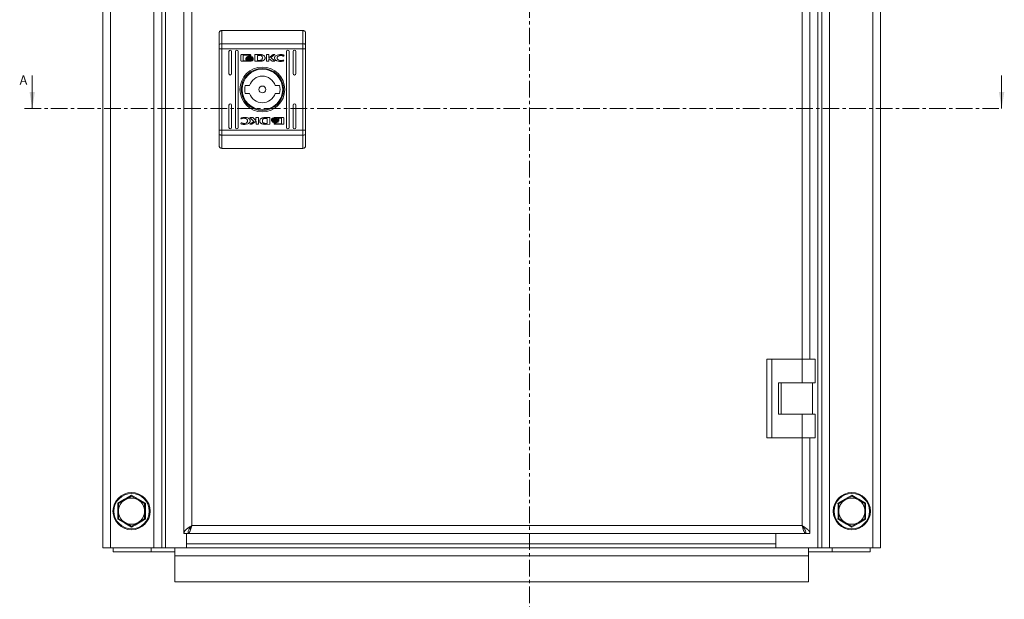
# Model space of a CAD drawing. Units: millimetres. Extents: x 24795 to 25837, y 5740 to 7108.
# Drawn here: x 25154 to 25530, y 5993 to 6214 of the extents above; entities that cross this region are included whole.
import ezdxf

# ---------------------------------------------------------------- set-up
doc = ezdxf.new("R2010")
doc.units = ezdxf.units.MM
doc.linetypes.add('CENTER', pattern=[10.16, 6.35, -1.27, 1.27, -1.27])
doc.styles.add('SLDTEXTSTYLE1', font='TXT', dxfattribs={"width": 0.75})

msp = doc.modelspace()

# ---------------------------------------------------------------- linework, layer by layer
at = {"color": 7, "linetype": 'CENTER', "lineweight": 0}
for p, q in [((25348.28, 6404.11), (25348.28, 5948.73)), ((25155.48, 6180.15), (25528.61, 6180.15))]:
    msp.add_line(p, q, dxfattribs=at)
at = {"color": 7, "linetype": 'Continuous', "lineweight": 15}
for p, q in [((25185.4, 6012.44), (25185.4, 6362.44)), ((25188.4, 6012.44), (25188.4, 6362.44)), ((25204.9, 6362.44), (25204.9, 6012.44)), ((25207.9, 6012.44), (25207.9, 6362.44)), ((25209.4, 6362.44), (25209.4, 6012.44)), ((25458.4, 6012.44), (25458.4, 6362.44)), ((25459.9, 6362.44), (25459.9, 6012.44)), ((25462.9, 6012.44), (25462.9, 6362.44)), ((25479.4, 6362.44), (25479.4, 6012.44)), ((25482.4, 6362.44), (25482.4, 6012.44)), ((25216.4, 6356.94), (25216.4, 6017.94)), ((25219.4, 6020.94), (25219.4, 6353.94)), ((25455.4, 6084.44), (25455.4, 6290.44)), ((25230.85, 6209.99), (25230.85, 6204.95)), ((25230.85, 6209.99), (25261.85, 6209.99)), ((25261.85, 6209.99), (25261.85, 6204.95)), ((25229.85, 6204.56), (25229.85, 6203)), ((25229.85, 6203), (25230.85, 6203)), ((25229.85, 6171.98), (25229.85, 6203)), ((25230.85, 6204.95), (25230.85, 6203)), ((25230.85, 6204.95), (25261.85, 6204.95)), ((25261.85, 6203), (25230.85, 6203)), ((25230.85, 6171.98), (25230.85, 6203)), ((25261.85, 6203), (25261.85, 6204.95)), ((25261.85, 6203), (25262.85, 6203)), ((25261.85, 6203), (25261.85, 6171.98)), ((25262.85, 6203), (25262.85, 6204.56)), ((25262.85, 6171.98), (25262.85, 6203)), ((25233.6, 6193.49), (25233.6, 6201.99)), ((25234.6, 6201.99), (25234.6, 6193.49)), ((25236.1, 6172.99), (25236.1, 6201.99)), ((25237.1, 6201.99), (25237.1, 6172.99)), ((25238.16, 6198.5), (25238.16, 6200.54)), ((25238.43, 6200.81), (25241.64, 6200.81)), ((25239.03, 6200.6), (25239.03, 6198.43)), ((25241.58, 6200.6), (25239.03, 6200.6)), ((25240.09, 6199.29), (25240.09, 6199.57)), ((25241.58, 6200.36), (25241.58, 6200.6)), ((25241.91, 6200.36), (25241.58, 6200.36)), ((25241.91, 6200.54), (25241.91, 6200.36)), ((25242.82, 6199.51), (25242.82, 6199.23)), ((25243.52, 6200.81), (25245.25, 6200.81)), ((25243.52, 6198.23), (25243.52, 6200.81)), ((25245.12, 6200.46), (25244.49, 6200.45)), ((25244.49, 6200.45), (25244.49, 6198.55)), ((25247.87, 6200.81), (25248.79, 6200.81)), ((25247.87, 6198.23), (25247.87, 6200.81)), ((25248.79, 6199.6), (25250.42, 6200.81)), ((25248.79, 6200.81), (25248.79, 6199.6)), ((25248.8, 6199.31), (25248.8, 6198.23)), ((25250.03, 6198.23), (25248.8, 6199.31)), ((25251.11, 6200.81), (25249.56, 6199.66)), ((25249.56, 6199.66), (25251.15, 6198.23)), ((25250.42, 6200.81), (25251.11, 6200.81)), ((25254.46, 6200.18), (25254.34, 6200.18)), ((25254.62, 6200.62), (25254.46, 6200.18)), ((25255.6, 6172.99), (25255.6, 6201.99)), ((25256.6, 6201.99), (25256.6, 6172.99)), ((25258.1, 6193.49), (25258.1, 6201.99)), ((25259.1, 6201.99), (25259.1, 6193.49)), ((25241.64, 6198.23), (25238.43, 6198.23)), ((25239.03, 6198.43), (25240.53, 6198.43)), ((25240.09, 6198.85), (25240.09, 6199.13)), ((25242.82, 6199.07), (25242.82, 6198.78)), ((25245.16, 6198.24), (25243.52, 6198.23)), ((25244.49, 6198.55), (25245.07, 6198.56)), ((25245.18, 6198.24), (25245.16, 6198.24)), ((25248.8, 6198.23), (25247.87, 6198.23)), ((25251.15, 6198.23), (25250.03, 6198.23)), ((25254.57, 6198.7), (25254.45, 6198.38)), ((25254.47, 6198.7), (25254.57, 6198.7)), ((25239.77, 6188.99), (25241.48, 6188.99)), ((25251.23, 6188.99), (25252.93, 6188.99)), ((25241.48, 6185.99), (25239.77, 6185.99)), ((25252.93, 6185.99), (25251.23, 6185.99)), ((25233.6, 6172.99), (25233.6, 6181.49)), ((25234.6, 6181.49), (25234.6, 6172.99)), ((25258.1, 6172.99), (25258.1, 6181.49)), ((25259.1, 6181.49), (25259.1, 6172.99)), ((25241.55, 6176.75), (25242.67, 6176.75)), ((25243.14, 6175.31), (25241.55, 6176.75)), ((25242.67, 6176.75), (25243.91, 6175.67)), ((25243.91, 6175.67), (25243.91, 6176.75)), ((25243.91, 6176.75), (25244.83, 6176.75)), ((25244.83, 6176.75), (25244.83, 6174.17)), ((25247.52, 6176.74), (25247.54, 6176.74)), ((25247.54, 6176.74), (25249.18, 6176.75)), ((25249.18, 6176.75), (25249.18, 6174.17)), ((25251.06, 6176.75), (25254.28, 6176.75)), ((25238.09, 6174.35), (25238.24, 6174.8)), ((25238.14, 6176.27), (25238.25, 6176.6)), ((25238.23, 6176.27), (25238.14, 6176.27)), ((25238.24, 6174.8), (25238.36, 6174.8)), ((25241.59, 6174.17), (25243.14, 6175.31)), ((25242.28, 6174.17), (25241.59, 6174.17)), ((25243.92, 6175.38), (25242.28, 6174.17)), ((25243.92, 6174.17), (25243.92, 6175.38)), ((25244.83, 6174.17), (25243.92, 6174.17)), ((25249.18, 6174.17), (25247.45, 6174.16)), ((25247.58, 6174.52), (25248.21, 6174.53)), ((25248.21, 6176.43), (25247.63, 6176.42)), ((25248.21, 6174.53), (25248.21, 6176.43)), ((25249.88, 6175.91), (25249.88, 6176.19)), ((25249.88, 6175.47), (25249.88, 6175.75)), ((25250.8, 6174.61), (25251.12, 6174.61)), ((25250.8, 6174.44), (25250.8, 6174.61)), ((25254.28, 6174.17), (25251.06, 6174.17)), ((25251.12, 6174.61), (25251.12, 6174.38)), ((25251.12, 6174.38), (25253.68, 6174.38)), ((25253.68, 6176.54), (25252.17, 6176.55)), ((25252.61, 6176.13), (25252.61, 6175.85)), ((25252.61, 6175.68), (25252.61, 6175.41)), ((25253.68, 6174.38), (25253.68, 6176.54)), ((25254.54, 6176.48), (25254.54, 6174.44)), ((25229.85, 6171.98), (25229.85, 6170.42)), ((25230.85, 6171.98), (25229.85, 6171.98)), ((25230.85, 6171.98), (25230.85, 6170.03)), ((25261.85, 6171.98), (25230.85, 6171.98)), ((25261.85, 6170.03), (25230.85, 6170.03)), ((25230.85, 6170.03), (25230.85, 6164.99)), ((25261.85, 6170.03), (25261.85, 6171.98)), ((25262.85, 6171.98), (25261.85, 6171.98)), ((25261.85, 6164.99), (25261.85, 6170.03)), ((25262.85, 6170.42), (25262.85, 6171.98)), ((25261.85, 6164.99), (25230.85, 6164.99)), ((25438.9, 6084.44), (25438.9, 6054.44)), ((25438.9, 6084.44), (25440.9, 6084.44)), ((25440.9, 6084.44), (25440.9, 6054.44)), ((25452.4, 6084.44), (25440.9, 6084.44)), ((25452.4, 6084.44), (25452.4, 6075.44)), ((25457.4, 6084.44), (25452.4, 6084.44)), ((25457.4, 6075.44), (25457.4, 6084.44)), ((25443.4, 6075.44), (25452.4, 6075.44)), ((25443.4, 6063.44), (25443.4, 6075.44)), ((25444.4, 6075.44), (25444.4, 6063.44)), ((25452.4, 6075.44), (25457.4, 6075.44)), ((25456.4, 6063.44), (25456.4, 6075.44)), ((25452.4, 6063.44), (25443.4, 6063.44)), ((25452.4, 6054.44), (25452.4, 6063.44)), ((25457.4, 6063.44), (25452.4, 6063.44)), ((25457.4, 6054.44), (25457.4, 6063.44)), ((25440.9, 6054.44), (25438.9, 6054.44)), ((25440.9, 6054.44), (25452.4, 6054.44)), ((25452.4, 6054.44), (25457.4, 6054.44)), ((25455.4, 6017.94), (25455.4, 6054.44)), ((25193.9, 6030.77), (25191.4, 6029.33)), ((25196.4, 6032.21), (25193.9, 6030.77)), ((25196.4, 6032.54), (25199.03, 6031)), ((25198.9, 6030.77), (25196.4, 6032.21)), ((25201.4, 6029.33), (25198.9, 6030.77)), ((25199.03, 6031), (25201.68, 6029.49)), ((25466.12, 6029.49), (25468.77, 6031)), ((25468.9, 6030.77), (25466.4, 6029.33)), ((25468.77, 6031), (25471.4, 6032.54)), ((25471.4, 6032.21), (25468.9, 6030.77)), ((25473.9, 6030.77), (25471.4, 6032.21)), ((25476.4, 6029.33), (25473.9, 6030.77)), ((25191.4, 6029.33), (25191.4, 6026.44)), ((25191.4, 6026.44), (25191.4, 6023.55)), ((25201.4, 6026.44), (25201.4, 6029.33)), ((25201.4, 6023.55), (25201.4, 6026.44)), ((25466.4, 6029.33), (25466.4, 6026.44)), ((25466.4, 6026.44), (25466.4, 6023.55)), ((25476.4, 6026.44), (25476.4, 6029.33)), ((25476.4, 6023.55), (25476.4, 6026.44)), ((25193.77, 6021.88), (25191.12, 6023.39)), ((25191.4, 6023.55), (25193.9, 6022.11)), ((25198.9, 6022.11), (25201.4, 6023.55)), ((25466.4, 6023.55), (25468.9, 6022.11)), ((25473.9, 6022.11), (25476.4, 6023.55)), ((25476.68, 6023.39), (25474.03, 6021.88)), ((25196.4, 6020.34), (25193.77, 6021.88)), ((25193.9, 6022.11), (25196.4, 6020.67)), ((25196.4, 6020.67), (25198.9, 6022.11)), ((25452.4, 6020.94), (25219.4, 6020.94)), ((25468.9, 6022.11), (25471.4, 6020.67)), ((25471.4, 6020.67), (25473.9, 6022.11)), ((25474.03, 6021.88), (25471.4, 6020.34)), ((25217.9, 6017.94), (25216.4, 6017.94)), ((25217.4, 6012.44), (25217.4, 6017.94)), ((25218, 6017.94), (25218, 6018.49)), ((25218, 6017.94), (25453.8, 6017.94)), ((25442.4, 6017.94), (25442.4, 6012.44)), ((25453.8, 6017.94), (25453.8, 6018.42)), ((25455.4, 6017.94), (25453.9, 6017.94)), ((25185.4, 6012.44), (25188.4, 6012.44)), ((25188.4, 6012.44), (25204.9, 6012.44)), ((25189.4, 6012.44), (25189.4, 6010.94)), ((25203.9, 6011.34), (25203.9, 6012.44)), ((25203.9, 6011.34), (25203.9, 6010.94)), ((25204.9, 6012.44), (25207.9, 6012.44)), ((25212.9, 6012.44), (25207.9, 6012.44)), ((25212.9, 6012.44), (25454.9, 6012.44)), ((25212.9, 6012.44), (25212.9, 6009.44)), ((25454.9, 6012.44), (25454.9, 6009.44)), ((25459.9, 6012.44), (25454.9, 6012.44)), ((25462.9, 6012.44), (25459.9, 6012.44)), ((25462.9, 6012.44), (25479.4, 6012.44)), ((25463.9, 6012.44), (25463.9, 6011.34)), ((25463.9, 6011.34), (25463.9, 6010.94)), ((25478.4, 6010.94), (25478.4, 6012.44)), ((25482.4, 6012.44), (25479.4, 6012.44)), ((25189.4, 6010.94), (25203.9, 6010.94)), ((25203.9, 6010.94), (25212.9, 6010.94)), ((25212.9, 6009.44), (25454.9, 6009.44)), ((25212.9, 5999.44), (25212.9, 6009.44)), ((25454.9, 6010.94), (25463.9, 6010.94)), ((25454.9, 6009.44), (25454.9, 5999.44)), ((25463.9, 6010.94), (25478.4, 6010.94)), ((25454.9, 5999.44), (25212.9, 5999.44))]:
    msp.add_line(p, q, dxfattribs=at)
at = {"color": 8, "linetype": 'Continuous', "lineweight": 15}
for p, q in [((25452.4, 6290.44), (25452.4, 6084.44)), ((25452.4, 6054.44), (25452.4, 6020.94)), ((25217.4, 6013.94), (25442.4, 6013.94))]:
    msp.add_line(p, q, dxfattribs=at)
at = {"color": 7, "linetype": 'Continuous', "lineweight": 0}
for p, q in [((25158.48, 6192.85), (25158.48, 6180.15)), ((25528.61, 6192.85), (25528.61, 6180.15))]:
    msp.add_line(p, q, dxfattribs=at)
at = {"color": 7, "linetype": 'Continuous', "lineweight": 15, "flags": 128}
for points in [[(25230.85, 6204.95), (25230.66, 6204.94), (25230.47, 6204.92), (25230.3, 6204.88), (25230.14, 6204.83), (25230.02, 6204.77), (25229.93, 6204.71), (25229.87, 6204.63), (25229.85, 6204.56)], [(25262.85, 6204.56), (25262.83, 6204.63), (25262.77, 6204.71), (25262.68, 6204.77), (25262.56, 6204.83), (25262.41, 6204.88), (25262.23, 6204.92), (25262.05, 6204.94), (25261.85, 6204.95)], [(25229.85, 6170.42), (25229.87, 6170.34), (25229.93, 6170.27), (25230.02, 6170.2), (25230.14, 6170.14), (25230.3, 6170.1), (25230.47, 6170.06), (25230.66, 6170.04), (25230.85, 6170.03)], [(25261.85, 6170.03), (25262.05, 6170.04), (25262.23, 6170.06), (25262.41, 6170.1), (25262.56, 6170.14), (25262.68, 6170.2), (25262.77, 6170.27), (25262.83, 6170.34), (25262.85, 6170.42)]]:
    msp.add_lwpolyline(points, dxfattribs=at)
at = {"color": 7, "linetype": 'Continuous', "lineweight": 15}
for centre, radius in [((25246.35, 6187.49), 8.55), ((25246.35, 6187.49), 8.05), ((25246.35, 6187.49), 7.75), ((25246.35, 6187.49), 1.3), ((25196.4, 6026.44), 7.1), ((25196.4, 6026.44), 6.74), ((25471.4, 6026.44), 7.1), ((25471.4, 6026.44), 6.74)]:
    msp.add_circle(centre, radius, dxfattribs=at)
for centre, radius, start, end in [((25234.1, 6201.99), 0.5, 0, 180), ((25236.6, 6201.99), 0.5, 0, 180), ((25256.1, 6201.99), 0.5, 0, 180), ((25258.6, 6201.99), 0.5, 0, 180), ((25234.1, 6193.49), 0.5, 180, 0), ((25246.35, 6187.49), 5.1, 17.1046, 162.8954), ((25258.6, 6193.49), 0.5, 180, 0), ((25246.35, 6187.49), 6.75, 167.1604, 192.8396), ((25246.35, 6187.49), 6.75, 347.1604, 12.8396), ((25246.35, 6187.49), 5.1, 197.1046, 342.8954), ((25234.1, 6181.49), 0.5, 0, 180), ((25258.6, 6181.49), 0.5, 0, 180), ((25234.1, 6172.99), 0.5, 180, 0), ((25236.6, 6172.99), 0.5, 180, 0), ((25256.1, 6172.99), 0.5, 180, 0), ((25258.6, 6172.99), 0.5, 180, 0), ((25196.4, 6026.44), 5, 120, 180), ((25196.4, 6026.44), 5, 60, 120), ((25196.4, 6026.44), 5, 0, 60), ((25471.4, 6026.44), 5, 120, 180), ((25471.4, 6026.44), 5, 60, 120), ((25471.4, 6026.44), 5, 0, 60), ((25196.4, 6026.44), 5, 180, 240), ((25196.4, 6026.44), 5, 300, 0), ((25471.4, 6026.44), 5, 180, 240), ((25471.4, 6026.44), 5, 300, 0), ((25196.4, 6026.44), 5, 240, 300), ((25471.4, 6026.44), 5, 240, 300)]:
    msp.add_arc(centre, radius, start, end, dxfattribs=at)
for points, knots in [([(25230.85, 6209.99), (25230.72, 6209.97), (25230.53, 6209.95), (25230.29, 6209.83), (25230.1, 6209.67), (25229.96, 6209.46), (25229.87, 6209.21), (25229.86, 6209.07), (25229.85, 6208.99)], [0, 0, 0, 0, 0.24278, 0.369499, 0.499563, 0.715752, 0.849433, 1, 1, 1, 1]), ([(25229.85, 6204.56), (25229.85, 6205.51), (25229.85, 6207.41), (25229.85, 6208.46), (25229.85, 6208.99)], [0, 0, 0, 0, 0.500002, 1, 1, 1, 1]), ([(25261.85, 6209.99), (25261.98, 6209.97), (25262.18, 6209.95), (25262.41, 6209.83), (25262.6, 6209.67), (25262.75, 6209.46), (25262.84, 6209.21), (25262.85, 6209.07), (25262.85, 6208.99)], [0, 0, 0, 0, 0.2427702, 0.3694828, 0.4995437, 0.7157149, 0.8493995, 1, 1, 1, 1]), ([(25262.85, 6204.56), (25262.85, 6205.51), (25262.85, 6207.41), (25262.85, 6208.46), (25262.85, 6208.99)], [0, 0, 0, 0, 0.500002, 1, 1, 1, 1]), ([(25238.16, 6200.54), (25238.16, 6200.57), (25238.17, 6200.63), (25238.22, 6200.72), (25238.29, 6200.78), (25238.37, 6200.8), (25238.41, 6200.8), (25238.43, 6200.81)], [0, 0, 0, 0, 0.2430268, 0.4604271, 0.6785062, 0.8954728, 1, 1, 1, 1]), ([(25240.09, 6199.57), (25240.12, 6199.52), (25240.18, 6199.38), (25240.43, 6199.19), (25240.87, 6199), (25241.25, 6198.97), (25241.47, 6198.96)], [0, 0, 0, 0, 0.1097995, 0.2817028, 0.5814309, 1, 1, 1, 1]), ([(25241.47, 6198.68), (25241.34, 6198.69), (25240.97, 6198.7), (25240.53, 6198.85), (25240.21, 6199.08), (25240.13, 6199.22), (25240.09, 6199.29)], [0, 0, 0, 0, 0.254085, 0.695645, 0.853859, 1, 1, 1, 1]), ([(25240.28, 6199.65), (25240.32, 6199.71), (25240.4, 6199.85), (25240.66, 6200.05), (25241.03, 6200.19), (25241.33, 6200.21), (25241.47, 6200.22)], [0, 0, 0, 0, 0.142938, 0.358986, 0.695625, 1, 1, 1, 1]), ([(25240.34, 6199.54), (25240.33, 6199.55), (25240.32, 6199.57), (25240.3, 6199.6), (25240.29, 6199.63), (25240.28, 6199.65)], [0, 0, 0, 0, 0.253603, 0.506858, 1, 1, 1, 1]), ([(25241.47, 6200.01), (25241.33, 6200), (25241.03, 6199.99), (25240.64, 6199.84), (25240.42, 6199.65), (25240.35, 6199.56), (25240.34, 6199.54)], [0, 0, 0, 0, 0.3181, 0.725128, 0.953069, 1, 1, 1, 1]), ([(25240.39, 6199.48), (25240.46, 6199.55), (25240.64, 6199.72), (25241.03, 6199.86), (25241.33, 6199.88), (25241.47, 6199.89)], [0, 0, 0, 0, 0.248034, 0.63613, 1, 1, 1, 1]), ([(25240.5, 6199.38), (25240.49, 6199.39), (25240.47, 6199.4), (25240.43, 6199.44), (25240.4, 6199.46), (25240.39, 6199.48)], [0, 0, 0, 0, 0.261272, 0.523274, 1, 1, 1, 1]), ([(25241.47, 6199.68), (25241.33, 6199.67), (25241.12, 6199.66), (25240.78, 6199.56), (25240.6, 6199.45), (25240.5, 6199.38)], [0, 0, 0, 0, 0.389591, 0.636296, 1, 1, 1, 1]), ([(25240.6, 6199.32), (25240.72, 6199.38), (25240.91, 6199.48), (25241.21, 6199.54), (25241.38, 6199.54), (25241.47, 6199.55)], [0, 0, 0, 0, 0.444077, 0.719304, 1, 1, 1, 1]), ([(25240.83, 6199.22), (25240.79, 6199.23), (25240.74, 6199.25), (25240.66, 6199.28), (25240.62, 6199.31), (25240.6, 6199.32)], [0, 0, 0, 0, 0.402541, 0.700073, 1, 1, 1, 1]), ([(25241.47, 6199.34), (25241.4, 6199.33), (25241.27, 6199.33), (25241.05, 6199.3), (25240.91, 6199.25), (25240.83, 6199.22)], [0, 0, 0, 0, 0.305293, 0.610315, 1, 1, 1, 1]), ([(25241.47, 6200.22), (25241.6, 6200.21), (25241.91, 6200.2), (25242.28, 6200.05), (25242.55, 6199.84), (25242.63, 6199.7), (25242.66, 6199.63)], [0, 0, 0, 0, 0.286583, 0.653642, 0.835876, 1, 1, 1, 1]), ([(25242.61, 6199.53), (25242.55, 6199.6), (25242.41, 6199.76), (25242.02, 6199.96), (25241.68, 6199.99), (25241.47, 6200.01)], [0, 0, 0, 0, 0.199596, 0.504773, 1, 1, 1, 1]), ([(25241.47, 6199.89), (25241.6, 6199.88), (25241.91, 6199.86), (25242.3, 6199.72), (25242.49, 6199.54), (25242.56, 6199.48)], [0, 0, 0, 0, 0.337421, 0.769632, 1, 1, 1, 1]), ([(25242.44, 6199.38), (25242.34, 6199.45), (25242.15, 6199.57), (25241.82, 6199.66), (25241.6, 6199.67), (25241.47, 6199.68)], [0, 0, 0, 0, 0.358431, 0.627884, 1, 1, 1, 1]), ([(25241.47, 6199.55), (25241.6, 6199.54), (25241.82, 6199.53), (25242.11, 6199.44), (25242.26, 6199.36), (25242.34, 6199.32)], [0, 0, 0, 0, 0.442206, 0.717195, 1, 1, 1, 1]), ([(25241.47, 6198.96), (25241.6, 6198.96), (25241.97, 6198.98), (25242.41, 6199.12), (25242.72, 6199.35), (25242.79, 6199.47), (25242.82, 6199.51)], [0, 0, 0, 0, 0.265427, 0.727025, 0.905028, 1, 1, 1, 1]), ([(25242.11, 6199.22), (25242.04, 6199.25), (25241.92, 6199.29), (25241.7, 6199.33), (25241.55, 6199.33), (25241.47, 6199.34)], [0, 0, 0, 0, 0.307643, 0.615057, 1, 1, 1, 1]), ([(25242.82, 6199.23), (25242.78, 6199.18), (25242.68, 6199.03), (25242.35, 6198.83), (25241.92, 6198.7), (25241.6, 6198.69), (25241.47, 6198.68)], [0, 0, 0, 0, 0.1316225, 0.3547765, 0.747514, 1, 1, 1, 1]), ([(25241.64, 6200.81), (25241.67, 6200.8), (25241.74, 6200.79), (25241.82, 6200.74), (25241.88, 6200.67), (25241.9, 6200.6), (25241.91, 6200.55), (25241.91, 6200.54)], [0, 0, 0, 0, 0.2431786, 0.4519951, 0.6657787, 0.8841662, 1, 1, 1, 1]), ([(25242.34, 6199.32), (25242.31, 6199.3), (25242.26, 6199.28), (25242.18, 6199.25), (25242.13, 6199.23), (25242.11, 6199.22)], [0, 0, 0, 0, 0.399458, 0.700002, 1, 1, 1, 1]), ([(25242.56, 6199.48), (25242.55, 6199.47), (25242.53, 6199.45), (25242.49, 6199.42), (25242.46, 6199.39), (25242.44, 6199.38)], [0, 0, 0, 0, 0.260568, 0.520995, 1, 1, 1, 1]), ([(25242.66, 6199.63), (25242.66, 6199.62), (25242.65, 6199.6), (25242.63, 6199.57), (25242.62, 6199.55), (25242.61, 6199.53)], [0, 0, 0, 0, 0.254957, 0.510808, 1, 1, 1, 1]), ([(25245.07, 6198.56), (25245.2, 6198.56), (25245.48, 6198.57), (25245.84, 6198.63), (25246.11, 6198.78), (25246.26, 6198.98), (25246.34, 6199.24), (25246.35, 6199.43), (25246.35, 6199.52)], [0, 0, 0, 0, 0.214878, 0.451167, 0.574879, 0.699376, 0.850971, 1, 1, 1, 1]), ([(25245.52, 6200.42), (25245.46, 6200.43), (25245.36, 6200.44), (25245.23, 6200.45), (25245.16, 6200.46), (25245.12, 6200.46)], [0, 0, 0, 0, 0.498366, 0.749119, 1, 1, 1, 1]), ([(25245.25, 6200.81), (25245.39, 6200.81), (25245.65, 6200.81), (25246.03, 6200.76), (25246.39, 6200.69), (25246.59, 6200.6), (25246.7, 6200.55)], [0, 0, 0, 0, 0.2695819, 0.5392316, 0.7666961, 1, 1, 1, 1]), ([(25246.35, 6199.52), (25246.35, 6199.66), (25246.34, 6199.86), (25246.23, 6200.11), (25246.07, 6200.26), (25245.82, 6200.36), (25245.63, 6200.4), (25245.52, 6200.42)], [0, 0, 0, 0, 0.290515, 0.432088, 0.574777, 0.770966, 1, 1, 1, 1]), ([(25246.7, 6200.55), (25246.81, 6200.47), (25247.03, 6200.32), (25247.27, 6200.01), (25247.39, 6199.67), (25247.38, 6199.33), (25247.25, 6199), (25247.02, 6198.71), (25246.68, 6198.46), (25246.4, 6198.37), (25246.25, 6198.32)], [0, 0, 0, 0, 0.13207, 0.264896, 0.375082, 0.485479, 0.592491, 0.710786, 0.849819, 1, 1, 1, 1]), ([(25250.98, 6199.55), (25250.99, 6199.62), (25251, 6199.77), (25251.13, 6200.02), (25251.43, 6200.34), (25252.08, 6200.69), (25252.76, 6200.83), (25253.23, 6200.84), (25253.32, 6200.84)], [0, 0, 0, 0, 0.069714, 0.154096, 0.289482, 0.515627, 0.902015, 1, 1, 1, 1]), ([(25253.31, 6198.2), (25253.18, 6198.2), (25252.71, 6198.21), (25252.08, 6198.3), (25251.5, 6198.57), (25251.18, 6198.86), (25251.01, 6199.21), (25250.99, 6199.45), (25250.98, 6199.55)], [0, 0, 0, 0, 0.133283, 0.467897, 0.626916, 0.762323, 0.898629, 1, 1, 1, 1]), ([(25253.35, 6200.5), (25253.21, 6200.49), (25252.91, 6200.47), (25252.5, 6200.3), (25252.2, 6200.04), (25252.04, 6199.77), (25252.02, 6199.58), (25252.01, 6199.49)], [0, 0, 0, 0, 0.2183401, 0.4969323, 0.6954464, 0.8553896, 1, 1, 1, 1]), ([(25252.01, 6199.49), (25252.02, 6199.4), (25252.04, 6199.23), (25252.19, 6198.96), (25252.46, 6198.71), (25252.87, 6198.51), (25253.19, 6198.49), (25253.35, 6198.48)], [0, 0, 0, 0, 0.141604, 0.283877, 0.483088, 0.742052, 1, 1, 1, 1]), ([(25253.32, 6200.84), (25253.46, 6200.84), (25253.72, 6200.83), (25254.16, 6200.77), (25254.45, 6200.67), (25254.62, 6200.62)], [0, 0, 0, 0, 0.304001, 0.608183, 1, 1, 1, 1]), ([(25254.34, 6200.18), (25254.23, 6200.25), (25254.03, 6200.38), (25253.69, 6200.48), (25253.47, 6200.49), (25253.35, 6200.5)], [0, 0, 0, 0, 0.380138, 0.645594, 1, 1, 1, 1]), ([(25238.43, 6198.23), (25238.39, 6198.23), (25238.33, 6198.24), (25238.25, 6198.29), (25238.19, 6198.36), (25238.16, 6198.44), (25238.16, 6198.48), (25238.16, 6198.5)], [0, 0, 0, 0, 0.243229, 0.452661, 0.666561, 0.884589, 1, 1, 1, 1]), ([(25240.09, 6199.13), (25240.12, 6199.08), (25240.18, 6198.95), (25240.43, 6198.75), (25240.87, 6198.56), (25241.25, 6198.53), (25241.47, 6198.52)], [0, 0, 0, 0, 0.1095361, 0.2811135, 0.5802551, 1, 1, 1, 1]), ([(25240.53, 6198.43), (25240.47, 6198.46), (25240.37, 6198.52), (25240.22, 6198.64), (25240.13, 6198.75), (25240.09, 6198.83), (25240.09, 6198.85)], [0, 0, 0, 0, 0.323198, 0.565391, 0.942992, 1, 1, 1, 1]), ([(25241.47, 6198.52), (25241.6, 6198.53), (25241.97, 6198.54), (25242.41, 6198.69), (25242.72, 6198.91), (25242.79, 6199.03), (25242.82, 6199.07)], [0, 0, 0, 0, 0.265401, 0.726786, 0.904793, 1, 1, 1, 1]), ([(25242.82, 6198.78), (25242.79, 6198.74), (25242.69, 6198.6), (25242.35, 6198.39), (25241.97, 6198.25), (25241.69, 6198.23), (25241.64, 6198.23)], [0, 0, 0, 0, 0.11655, 0.376991, 0.885798, 1, 1, 1, 1]), ([(25245.59, 6198.25), (25245.52, 6198.25), (25245.42, 6198.24), (25245.28, 6198.24), (25245.21, 6198.24), (25245.18, 6198.24)], [0, 0, 0, 0, 0.499849, 0.749962, 1, 1, 1, 1]), ([(25246.25, 6198.32), (25246.19, 6198.31), (25246.06, 6198.29), (25245.84, 6198.26), (25245.68, 6198.26), (25245.59, 6198.25)], [0, 0, 0, 0, 0.299621, 0.59921, 1, 1, 1, 1]), ([(25254.45, 6198.38), (25254.32, 6198.34), (25254.08, 6198.26), (25253.69, 6198.21), (25253.44, 6198.2), (25253.31, 6198.2)], [0, 0, 0, 0, 0.346293, 0.671492, 1, 1, 1, 1]), ([(25253.35, 6198.48), (25253.48, 6198.48), (25253.74, 6198.49), (25254.12, 6198.57), (25254.35, 6198.66), (25254.47, 6198.7)], [0, 0, 0, 0, 0.347165, 0.67017, 1, 1, 1, 1]), ([(25238.25, 6176.6), (25238.38, 6176.64), (25238.63, 6176.71), (25239.01, 6176.77), (25239.26, 6176.78), (25239.39, 6176.78)], [0, 0, 0, 0, 0.346293, 0.671492, 1, 1, 1, 1]), ([(25239.39, 6176.78), (25239.52, 6176.78), (25239.99, 6176.77), (25240.62, 6176.68), (25241.2, 6176.41), (25241.52, 6176.11), (25241.69, 6175.77), (25241.71, 6175.53), (25241.72, 6175.43)], [0, 0, 0, 0, 0.133281, 0.46789, 0.626978, 0.762326, 0.89863, 1, 1, 1, 1]), ([(25246, 6174.43), (25245.89, 6174.5), (25245.67, 6174.66), (25245.43, 6174.97), (25245.32, 6175.31), (25245.33, 6175.65), (25245.45, 6175.97), (25245.68, 6176.27), (25246.02, 6176.52), (25246.3, 6176.61), (25246.45, 6176.65)], [0, 0, 0, 0, 0.132014, 0.264892, 0.375059, 0.485458, 0.592473, 0.710774, 0.849813, 1, 1, 1, 1]), ([(25246.45, 6176.65), (25246.51, 6176.67), (25246.65, 6176.69), (25246.87, 6176.71), (25247.02, 6176.72), (25247.11, 6176.73)], [0, 0, 0, 0, 0.299973, 0.599208, 1, 1, 1, 1]), ([(25247.11, 6176.73), (25247.18, 6176.73), (25247.28, 6176.73), (25247.42, 6176.74), (25247.49, 6176.74), (25247.52, 6176.74)], [0, 0, 0, 0, 0.499849, 0.749962, 1, 1, 1, 1]), ([(25249.88, 6176.19), (25249.91, 6176.24), (25250.01, 6176.37), (25250.36, 6176.58), (25250.73, 6176.73), (25251.01, 6176.74), (25251.06, 6176.75)], [0, 0, 0, 0, 0.116549, 0.376991, 0.885798, 1, 1, 1, 1]), ([(25254.28, 6176.75), (25254.31, 6176.74), (25254.37, 6176.74), (25254.45, 6176.68), (25254.51, 6176.61), (25254.54, 6176.54), (25254.54, 6176.49), (25254.54, 6176.48)], [0, 0, 0, 0, 0.243228, 0.452661, 0.666562, 0.88459, 1, 1, 1, 1]), ([(25239.38, 6174.14), (25239.25, 6174.14), (25238.98, 6174.15), (25238.54, 6174.21), (25238.25, 6174.3), (25238.09, 6174.35)], [0, 0, 0, 0, 0.304054, 0.608289, 1, 1, 1, 1]), ([(25239.36, 6176.5), (25239.22, 6176.5), (25238.96, 6176.49), (25238.58, 6176.41), (25238.35, 6176.32), (25238.23, 6176.27)], [0, 0, 0, 0, 0.347165, 0.67017, 1, 1, 1, 1]), ([(25238.36, 6174.8), (25238.47, 6174.73), (25238.67, 6174.6), (25239.01, 6174.5), (25239.23, 6174.48), (25239.36, 6174.48)], [0, 0, 0, 0, 0.380017, 0.645525, 1, 1, 1, 1]), ([(25240.69, 6175.49), (25240.68, 6175.58), (25240.66, 6175.75), (25240.52, 6176.02), (25240.24, 6176.27), (25239.83, 6176.46), (25239.51, 6176.49), (25239.36, 6176.5)], [0, 0, 0, 0, 0.1416048, 0.2838766, 0.483088, 0.7420524, 1, 1, 1, 1]), ([(25239.36, 6174.48), (25239.49, 6174.48), (25239.8, 6174.5), (25240.2, 6174.68), (25240.5, 6174.94), (25240.66, 6175.21), (25240.68, 6175.4), (25240.69, 6175.49)], [0, 0, 0, 0, 0.2183402, 0.4969323, 0.6954468, 0.8553896, 1, 1, 1, 1]), ([(25241.72, 6175.43), (25241.71, 6175.36), (25241.7, 6175.21), (25241.57, 6174.95), (25241.27, 6174.64), (25240.63, 6174.29), (25239.94, 6174.15), (25239.47, 6174.14), (25239.38, 6174.14)], [0, 0, 0, 0, 0.069714, 0.154096, 0.289481, 0.515627, 0.902015, 1, 1, 1, 1]), ([(25247.45, 6174.16), (25247.32, 6174.16), (25247.05, 6174.17), (25246.67, 6174.21), (25246.32, 6174.28), (25246.11, 6174.38), (25246, 6174.43)], [0, 0, 0, 0, 0.2695819, 0.5392316, 0.7666961, 1, 1, 1, 1]), ([(25247.63, 6176.42), (25247.5, 6176.42), (25247.22, 6176.41), (25246.86, 6176.35), (25246.6, 6176.19), (25246.44, 6175.99), (25246.36, 6175.74), (25246.35, 6175.55), (25246.35, 6175.46)], [0, 0, 0, 0, 0.214989, 0.451259, 0.574962, 0.69937, 0.850993, 1, 1, 1, 1]), ([(25246.35, 6175.46), (25246.36, 6175.32), (25246.36, 6175.12), (25246.47, 6174.87), (25246.64, 6174.71), (25246.88, 6174.61), (25247.07, 6174.58), (25247.18, 6174.55)], [0, 0, 0, 0, 0.290501, 0.432077, 0.574769, 0.770961, 1, 1, 1, 1]), ([(25247.18, 6174.55), (25247.24, 6174.55), (25247.34, 6174.53), (25247.48, 6174.52), (25247.54, 6174.52), (25247.58, 6174.52)], [0, 0, 0, 0, 0.498958, 0.749119, 1, 1, 1, 1]), ([(25251.23, 6176.46), (25251.1, 6176.45), (25250.73, 6176.43), (25250.29, 6176.29), (25249.98, 6176.06), (25249.91, 6175.95), (25249.88, 6175.91)], [0, 0, 0, 0, 0.265408, 0.726656, 0.90479, 1, 1, 1, 1]), ([(25249.88, 6175.75), (25249.92, 6175.8), (25250.02, 6175.95), (25250.35, 6176.15), (25250.78, 6176.28), (25251.11, 6176.29), (25251.23, 6176.3)], [0, 0, 0, 0, 0.131622, 0.354777, 0.747514, 1, 1, 1, 1]), ([(25251.23, 6176.02), (25251.1, 6176.01), (25250.73, 6176), (25250.29, 6175.85), (25249.98, 6175.63), (25249.91, 6175.51), (25249.88, 6175.47)], [0, 0, 0, 0, 0.265427, 0.727025, 0.905028, 1, 1, 1, 1]), ([(25250.04, 6175.35), (25250.04, 6175.36), (25250.05, 6175.37), (25250.07, 6175.41), (25250.09, 6175.43), (25250.1, 6175.44)], [0, 0, 0, 0, 0.254964, 0.510815, 1, 1, 1, 1]), ([(25251.23, 6174.76), (25251.1, 6174.76), (25250.79, 6174.78), (25250.42, 6174.93), (25250.15, 6175.14), (25250.07, 6175.28), (25250.04, 6175.35)], [0, 0, 0, 0, 0.286583, 0.653642, 0.835876, 1, 1, 1, 1]), ([(25250.1, 6175.44), (25250.15, 6175.38), (25250.29, 6175.21), (25250.68, 6175.02), (25251.02, 6174.98), (25251.23, 6174.97)], [0, 0, 0, 0, 0.199596, 0.504773, 1, 1, 1, 1]), ([(25250.15, 6175.5), (25250.16, 6175.51), (25250.17, 6175.53), (25250.21, 6175.56), (25250.24, 6175.58), (25250.26, 6175.6)], [0, 0, 0, 0, 0.260572, 0.520995, 1, 1, 1, 1]), ([(25251.23, 6175.09), (25251.1, 6175.1), (25250.79, 6175.12), (25250.4, 6175.25), (25250.21, 6175.44), (25250.15, 6175.5)], [0, 0, 0, 0, 0.3374211, 0.7696324, 1, 1, 1, 1]), ([(25250.26, 6175.6), (25250.37, 6175.53), (25250.55, 6175.41), (25250.88, 6175.32), (25251.11, 6175.31), (25251.23, 6175.3)], [0, 0, 0, 0, 0.358431, 0.627884, 1, 1, 1, 1]), ([(25250.36, 6175.66), (25250.39, 6175.67), (25250.45, 6175.7), (25250.52, 6175.73), (25250.57, 6175.74), (25250.59, 6175.75)], [0, 0, 0, 0, 0.399813, 0.699738, 1, 1, 1, 1]), ([(25251.23, 6175.43), (25251.1, 6175.44), (25250.88, 6175.45), (25250.59, 6175.54), (25250.44, 6175.62), (25250.36, 6175.66)], [0, 0, 0, 0, 0.44231, 0.717364, 1, 1, 1, 1]), ([(25250.59, 6175.75), (25250.66, 6175.73), (25250.78, 6175.69), (25251, 6175.65), (25251.15, 6175.64), (25251.23, 6175.64)], [0, 0, 0, 0, 0.307643, 0.615057, 1, 1, 1, 1]), ([(25251.06, 6174.17), (25251.03, 6174.18), (25250.96, 6174.18), (25250.88, 6174.23), (25250.83, 6174.31), (25250.8, 6174.38), (25250.8, 6174.43), (25250.8, 6174.44)], [0, 0, 0, 0, 0.243179, 0.451997, 0.665779, 0.884166, 1, 1, 1, 1]), ([(25252.61, 6175.85), (25252.59, 6175.9), (25252.52, 6176.03), (25252.27, 6176.23), (25251.84, 6176.42), (25251.46, 6176.44), (25251.23, 6176.46)], [0, 0, 0, 0, 0.109536, 0.281113, 0.580255, 1, 1, 1, 1]), ([(25251.23, 6176.3), (25251.37, 6176.29), (25251.73, 6176.27), (25252.17, 6176.13), (25252.5, 6175.89), (25252.57, 6175.75), (25252.61, 6175.68)], [0, 0, 0, 0, 0.254085, 0.695645, 0.853859, 1, 1, 1, 1]), ([(25252.61, 6175.41), (25252.59, 6175.46), (25252.52, 6175.59), (25252.27, 6175.79), (25251.84, 6175.98), (25251.46, 6176.01), (25251.23, 6176.02)], [0, 0, 0, 0, 0.109717, 0.2816096, 0.5814567, 1, 1, 1, 1]), ([(25251.23, 6175.64), (25251.3, 6175.64), (25251.43, 6175.65), (25251.65, 6175.68), (25251.8, 6175.73), (25251.88, 6175.75)], [0, 0, 0, 0, 0.305183, 0.610455, 1, 1, 1, 1]), ([(25252.11, 6175.66), (25251.98, 6175.6), (25251.79, 6175.5), (25251.49, 6175.44), (25251.32, 6175.43), (25251.23, 6175.43)], [0, 0, 0, 0, 0.4440773, 0.7193043, 1, 1, 1, 1]), ([(25251.23, 6175.3), (25251.37, 6175.31), (25251.59, 6175.32), (25251.92, 6175.41), (25252.1, 6175.53), (25252.2, 6175.6)], [0, 0, 0, 0, 0.389592, 0.636297, 1, 1, 1, 1]), ([(25252.32, 6175.5), (25252.24, 6175.43), (25252.06, 6175.26), (25251.67, 6175.12), (25251.38, 6175.1), (25251.23, 6175.09)], [0, 0, 0, 0, 0.248034, 0.63613, 1, 1, 1, 1]), ([(25251.23, 6174.97), (25251.37, 6174.97), (25251.67, 6174.99), (25252.06, 6175.14), (25252.28, 6175.32), (25252.35, 6175.42), (25252.36, 6175.43)], [0, 0, 0, 0, 0.318101, 0.725128, 0.953069, 1, 1, 1, 1]), ([(25252.42, 6175.33), (25252.39, 6175.27), (25252.31, 6175.12), (25252.04, 6174.93), (25251.67, 6174.78), (25251.37, 6174.76), (25251.23, 6174.76)], [0, 0, 0, 0, 0.142836, 0.358869, 0.695646, 1, 1, 1, 1]), ([(25251.88, 6175.75), (25251.91, 6175.74), (25251.96, 6175.73), (25252.04, 6175.69), (25252.08, 6175.67), (25252.11, 6175.66)], [0, 0, 0, 0, 0.40199, 0.700668, 1, 1, 1, 1]), ([(25252.17, 6176.55), (25252.23, 6176.52), (25252.33, 6176.46), (25252.48, 6176.34), (25252.57, 6176.23), (25252.61, 6176.14), (25252.61, 6176.13)], [0, 0, 0, 0, 0.3234936, 0.5653613, 0.943148, 1, 1, 1, 1]), ([(25252.2, 6175.6), (25252.22, 6175.59), (25252.24, 6175.57), (25252.27, 6175.54), (25252.3, 6175.51), (25252.32, 6175.5)], [0, 0, 0, 0, 0.262486, 0.524451, 1, 1, 1, 1]), ([(25252.36, 6175.43), (25252.37, 6175.43), (25252.38, 6175.41), (25252.4, 6175.37), (25252.41, 6175.34), (25252.42, 6175.33)], [0, 0, 0, 0, 0.2535571, 0.5077225, 1, 1, 1, 1]), ([(25254.54, 6174.44), (25254.54, 6174.41), (25254.53, 6174.34), (25254.48, 6174.26), (25254.41, 6174.2), (25254.34, 6174.17), (25254.29, 6174.17), (25254.28, 6174.17)], [0, 0, 0, 0, 0.242865, 0.460513, 0.678546, 0.894928, 1, 1, 1, 1]), ([(25229.85, 6165.99), (25229.85, 6166.52), (25229.85, 6167.57), (25229.85, 6169.47), (25229.85, 6170.42)], [0, 0, 0, 0, 0.499998, 1, 1, 1, 1]), ([(25262.85, 6165.99), (25262.85, 6166.52), (25262.85, 6167.57), (25262.85, 6169.47), (25262.85, 6170.42)], [0, 0, 0, 0, 0.499998, 1, 1, 1, 1]), ([(25229.85, 6165.99), (25229.86, 6165.91), (25229.87, 6165.76), (25229.96, 6165.52), (25230.1, 6165.31), (25230.29, 6165.15), (25230.53, 6165.02), (25230.72, 6165), (25230.85, 6164.99)], [0, 0, 0, 0, 0.15059, 0.284332, 0.500429, 0.630496, 0.757216, 1, 1, 1, 1]), ([(25261.85, 6164.99), (25261.98, 6165), (25262.18, 6165.02), (25262.41, 6165.15), (25262.6, 6165.31), (25262.75, 6165.52), (25262.84, 6165.76), (25262.85, 6165.91), (25262.85, 6165.99)], [0, 0, 0, 0, 0.242775, 0.369492, 0.499556, 0.715741, 0.849418, 1, 1, 1, 1]), ([(25191.12, 6029.49), (25192, 6029.99), (25193.77, 6030.99), (25195.52, 6032.02), (25196.4, 6032.54)], [0, 0, 0, 0, 0.499534, 1, 1, 1, 1]), ([(25471.4, 6032.54), (25472.28, 6032.02), (25474.03, 6030.99), (25475.8, 6029.99), (25476.68, 6029.49)], [0, 0, 0, 0, 0.49953, 1, 1, 1, 1]), ([(25191.12, 6023.39), (25191.13, 6024.4), (25191.15, 6026.44), (25191.13, 6028.47), (25191.12, 6029.49)], [0, 0, 0, 0, 0.499536, 1, 1, 1, 1]), ([(25201.68, 6029.49), (25201.67, 6028.47), (25201.66, 6026.44), (25201.67, 6024.41), (25201.68, 6023.39)], [0, 0, 0, 0, 0.499536, 1, 1, 1, 1]), ([(25466.12, 6023.39), (25466.13, 6024.4), (25466.15, 6026.44), (25466.13, 6028.47), (25466.12, 6029.49)], [0, 0, 0, 0, 0.499536, 1, 1, 1, 1]), ([(25476.68, 6029.49), (25476.67, 6028.47), (25476.66, 6026.44), (25476.67, 6024.41), (25476.68, 6023.39)], [0, 0, 0, 0, 0.499536, 1, 1, 1, 1]), ([(25201.68, 6023.39), (25200.8, 6022.89), (25199.03, 6021.89), (25197.28, 6020.86), (25196.4, 6020.34)], [0, 0, 0, 0, 0.499534, 1, 1, 1, 1]), ([(25471.4, 6020.34), (25470.53, 6020.86), (25468.77, 6021.89), (25467.01, 6022.89), (25466.12, 6023.39)], [0, 0, 0, 0, 0.499547, 1, 1, 1, 1]), ([(25216.4, 6017.94), (25216.45, 6018.19), (25216.54, 6018.7), (25217.26, 6019.47), (25218.26, 6020.21), (25219.03, 6020.7), (25219.4, 6020.94)], [0, 0, 0, 0, 0.254651, 0.509538, 0.76444, 1, 1, 1, 1]), ([(25219.4, 6020.94), (25219.13, 6020.59), (25218.58, 6019.89), (25218.01, 6018.89), (25217.93, 6018.24), (25217.9, 6017.94)], [0, 0, 0, 0, 0.348115, 0.697529, 1, 1, 1, 1]), ([(25219.4, 6020.94), (25219.39, 6020.91), (25219.37, 6020.85), (25219.35, 6020.75), (25219.32, 6020.68), (25219.3, 6020.6), (25219.28, 6020.52), (25219.25, 6020.45), (25219.23, 6020.37), (25219.21, 6020.31), (25219.19, 6020.24), (25219.17, 6020.16), (25219.14, 6020.09), (25219.12, 6020.01), (25219.1, 6019.96), (25219.08, 6019.88), (25219.06, 6019.81), (25219.03, 6019.74), (25219.01, 6019.67), (25218.99, 6019.61), (25218.97, 6019.55), (25218.95, 6019.48), (25218.93, 6019.41), (25218.9, 6019.35), (25218.88, 6019.29), (25218.86, 6019.23), (25218.84, 6019.18), (25218.82, 6019.12), (25218.8, 6019.06), (25218.77, 6019), (25218.75, 6018.94), (25218.73, 6018.89), (25218.71, 6018.84), (25218.69, 6018.78), (25218.66, 6018.73), (25218.64, 6018.68), (25218.62, 6018.64), (25218.6, 6018.59), (25218.58, 6018.54), (25218.55, 6018.5), (25218.53, 6018.45), (25218.51, 6018.42), (25218.49, 6018.38), (25218.47, 6018.34), (25218.44, 6018.3), (25218.42, 6018.27), (25218.4, 6018.24), (25218.38, 6018.21), (25218.36, 6018.17), (25218.33, 6018.15), (25218.31, 6018.12), (25218.29, 6018.1), (25218.27, 6018.07), (25218.25, 6018.06), (25218.23, 6018.04), (25218.21, 6018.02), (25218.18, 6018), (25218.16, 6017.99), (25218.14, 6017.98), (25218.12, 6017.96), (25218.1, 6017.96), (25218.07, 6017.95), (25218.05, 6017.94), (25218.03, 6017.94), (25218.01, 6017.94), (25218, 6017.94)], [0, 0, 0, 0, 0.0196178, 0.0392383, 0.0588714, 0.0686745, 0.0882922, 0.1079259, 0.1177291, 0.1373486, 0.147164, 0.1667826, 0.1864161, 0.1962187, 0.2158363, 0.2256545, 0.2452757, 0.2648952, 0.2747115, 0.2943263, 0.3041409, 0.3237638, 0.3433827, 0.3532004, 0.3728182, 0.382636, 0.4022558, 0.4120672, 0.4316908, 0.4513106, 0.4611246, 0.480745, 0.4905484, 0.5101763, 0.5297971, 0.5396174, 0.5592299, 0.5690337, 0.5886661, 0.6082879, 0.6180918, 0.6377271, 0.6475228, 0.6671423, 0.6867779, 0.6965855, 0.7162156, 0.7260138, 0.7456371, 0.7652669, 0.7750735, 0.7946862, 0.8045081, 0.8241294, 0.8339362, 0.8535576, 0.8731803, 0.8830025, 0.9026175, 0.9124284, 0.9320504, 0.9516714, 0.9614896, 0.9807354, 1, 1, 1, 1]), ([(25218.53, 6019.71), (25218.6, 6019.78), (25218.79, 6019.95), (25219.08, 6020.4), (25219.3, 6020.77), (25219.4, 6020.94)], [0, 0, 0, 0, 0.249528, 0.649114, 1, 1, 1, 1]), ([(25453.8, 6017.94), (25453.7, 6017.97), (25453.49, 6018.05), (25453.17, 6018.61), (25452.86, 6019.43), (25452.6, 6020.26), (25452.45, 6020.78), (25452.4, 6020.94)], [0, 0, 0, 0, 0.224002, 0.448033, 0.672063, 0.896088, 1, 1, 1, 1]), ([(25452.4, 6020.94), (25452.43, 6020.92), (25452.48, 6020.89), (25452.56, 6020.83), (25452.64, 6020.78), (25452.73, 6020.73), (25452.81, 6020.68), (25452.89, 6020.63), (25452.97, 6020.58), (25453.05, 6020.52), (25453.11, 6020.48), (25453.18, 6020.44), (25453.24, 6020.39), (25453.32, 6020.34), (25453.4, 6020.29), (25453.46, 6020.25), (25453.53, 6020.2), (25453.59, 6020.16), (25453.66, 6020.11), (25453.74, 6020.06), (25453.81, 6020.01), (25453.87, 6019.96), (25453.93, 6019.92), (25453.98, 6019.88), (25454.05, 6019.82), (25454.12, 6019.77), (25454.18, 6019.73), (25454.23, 6019.69), (25454.28, 6019.64), (25454.35, 6019.59), (25454.41, 6019.54), (25454.46, 6019.5), (25454.51, 6019.45), (25454.55, 6019.41), (25454.61, 6019.36), (25454.66, 6019.31), (25454.71, 6019.26), (25454.75, 6019.22), (25454.79, 6019.18), (25454.84, 6019.13), (25454.89, 6019.07), (25454.93, 6019.02), (25454.97, 6018.98), (25455, 6018.94), (25455.04, 6018.89), (25455.07, 6018.84), (25455.11, 6018.79), (25455.14, 6018.75), (25455.16, 6018.7), (25455.19, 6018.66), (25455.22, 6018.61), (25455.25, 6018.56), (25455.27, 6018.51), (25455.29, 6018.47), (25455.3, 6018.43), (25455.32, 6018.37), (25455.34, 6018.32), (25455.35, 6018.28), (25455.36, 6018.24), (25455.37, 6018.19), (25455.38, 6018.14), (25455.39, 6018.09), (25455.4, 6018.04), (25455.4, 6017.99), (25455.4, 6017.96), (25455.4, 6017.94)], [0, 0, 0, 0, 0.017258, 0.034526, 0.051811, 0.069051, 0.086328, 0.103613, 0.12088, 0.138138, 0.155398, 0.164022, 0.181294, 0.198555, 0.215844, 0.2331, 0.241737, 0.258997, 0.276278, 0.293524, 0.310807, 0.328068, 0.336703, 0.353962, 0.371247, 0.388505, 0.405769, 0.41439, 0.431667, 0.448941, 0.466213, 0.48346, 0.492094, 0.509363, 0.526643, 0.543896, 0.561175, 0.569812, 0.587063, 0.604343, 0.621607, 0.638874, 0.65615, 0.664771, 0.682045, 0.699305, 0.71657, 0.733842, 0.742475, 0.75974, 0.777009, 0.794283, 0.811548, 0.820174, 0.837444, 0.854718, 0.871981, 0.889249, 0.897879, 0.915144, 0.932418, 0.949683, 0.966949, 0.983469, 1, 1, 1, 1]), ([(25453.9, 6017.94), (25453.86, 6018.29), (25453.77, 6018.98), (25453.15, 6019.99), (25452.64, 6020.64), (25452.4, 6020.94)], [0, 0, 0, 0, 0.3481453, 0.6975202, 1, 1, 1, 1]), ([(25452.4, 6020.94), (25452.53, 6020.72), (25452.78, 6020.31), (25453.07, 6019.89), (25453.22, 6019.76), (25453.26, 6019.73)], [0, 0, 0, 0, 0.457417, 0.866186, 1, 1, 1, 1])]:
    msp.add_open_spline(points, degree=3, knots=knots, dxfattribs=at)
at = {"color": 7, "linetype": 'Continuous', "lineweight": 0}
for points in [[(25158.48, 6180.15), (25159.49, 6186.5), (25157.46, 6186.5)], [(25528.61, 6180.15), (25529.62, 6186.5), (25527.59, 6186.5)]]:
    msp.add_solid(points, dxfattribs=at)

# ---------------------------------------------------------------- texts
at = {"color": 7, "linetype": 'Continuous', "insert": (25153.67, 6192.85), "char_height": 3.5, "attachment_point": 1, "style": 'SLDTEXTSTYLE1'}
msp.add_mtext('A', dxfattribs=at)

doc.saveas('drawing.dxf')
